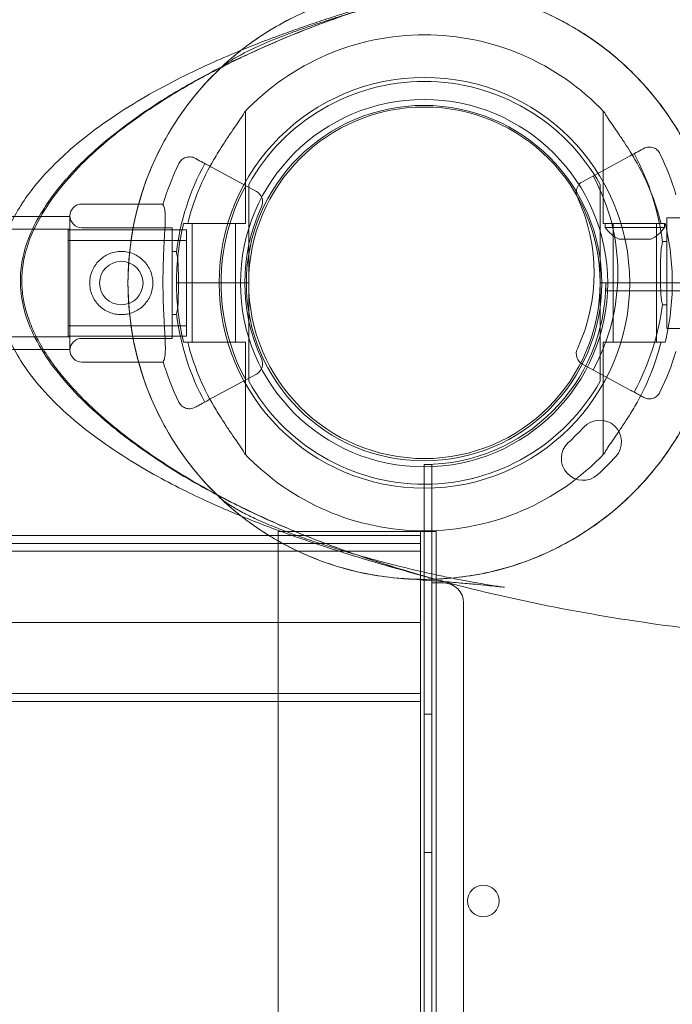
# Model space of a CAD drawing. Units: millimetres. Extents: x 12754 to 25395, y 5887 to 16246.
# Drawn here: x 20585 to 20750, y 11387 to 11636 of the extents above; entities that cross this region are included whole.
import ezdxf

# ---------------------------------------------------------------- set-up
doc = ezdxf.new("R2010")
doc.units = ezdxf.units.MM

# ---------------------------------------------------------------- blocks, each defined once
blk = doc.blocks.new('A$C4AE13D6C')
at = {"color": 0, "linetype": 'Continuous', "lineweight": 0}
for p, q in [((5424.03, -319.06), (5424.03, -347.53)), ((5514.65, -347.53), (5514.65, -319.06)), ((5509.38, -336.93), (5521.49, -330.36)), ((5426.8, -339.43), (5414.69, -332.86)), ((5424.84, -339.73), (5424.84, -362.53)), ((5513.84, -362.53), (5513.84, -339.73)), ((5403.16, -342.59), (5382.58, -342.59)), ((5379.57, -345.74), (5301.97, -345.74)), ((5379.57, -379.44), (5379.57, -345.74)), ((5379.58, -379.59), (5379.58, -345.59)), ((5530.75, -374.09), (5530.75, -346.09)), ((5553.6, -346.09), (5530.75, -346.09)), ((5379.57, -348.99), (4146.57, -348.99)), ((5405.43, -348.59), (5382.58, -348.59)), ((5405.43, -376.59), (5405.43, -348.59)), ((5409.4, -347.53), (5416.03, -347.53)), ((5410.53, -347.53), (5410.53, -362.53)), ((5416.03, -347.53), (5424.03, -347.53)), ((5421.53, -347.53), (5421.53, -362.53)), ((5522.65, -347.53), (5514.65, -347.53)), ((5530.15, -347.52), (5515.15, -347.52)), ((5515.15, -347.52), (5515.15, -348.52)), ((5530.15, -348.52), (5515.15, -348.52)), ((5517.15, -362.53), (5517.15, -347.53)), ((5529.28, -347.53), (5522.65, -347.53)), ((5528.15, -362.53), (5528.15, -347.53)), ((5530.15, -347.52), (5530.15, -348.52)), ((5379.08, -376.04), (5379.08, -349.14)), ((5409.08, -349.14), (5379.08, -349.14)), ((5409.08, -349.14), (5409.08, -376.04)), ((5409.08, -351.79), (5379.08, -351.79)), ((5526.65, -351.52), (5518.65, -351.52)), ((5530.75, -352.09), (5529.63, -352.09)), ((5406.55, -354.59), (5405.43, -354.59)), ((5406.55, -362.53), (5409.32, -362.53)), ((5406.55, -362.53), (5409.32, -362.53)), ((5409.32, -362.53), (5412.77, -362.53)), ((5409.32, -362.53), (5412.77, -362.53)), ((5410.53, -362.53), (5410.53, -377.53)), ((5412.77, -362.53), (5416.34, -362.53)), ((5412.77, -362.53), (5416.34, -362.53)), ((5416.34, -362.53), (5417.34, -362.53)), ((5416.34, -362.53), (5417.34, -362.53)), ((5417.34, -362.53), (5418.34, -362.53)), ((5417.34, -362.53), (5418.34, -362.53)), ((5418.34, -362.53), (5424.84, -362.53)), ((5418.34, -362.53), (5424.84, -362.53)), ((5421.53, -362.53), (5421.53, -377.53)), ((5424.84, -385.33), (5424.84, -362.53)), ((5513.84, -362.53), (5520.34, -362.53)), ((5513.84, -362.53), (5513.84, -385.33)), ((5513.84, -362.53), (5520.34, -362.53)), ((5515.26, -362.53), (5515.26, -364.53)), ((5517.15, -377.53), (5517.15, -362.53)), ((5520.34, -362.53), (5521.34, -362.53)), ((5520.34, -362.53), (5521.34, -362.53)), ((5521.34, -362.53), (5522.34, -362.53)), ((5521.34, -362.53), (5522.34, -362.53)), ((5522.34, -362.53), (5525.91, -362.53)), ((5522.34, -362.53), (5525.91, -362.53)), ((5525.91, -362.53), (5529.37, -362.53)), ((5525.91, -362.53), (5529.37, -362.53)), ((5528.15, -377.53), (5528.15, -362.53)), ((5529.37, -362.53), (5532.13, -362.53)), ((5529.37, -362.53), (5532.13, -362.53)), ((5532.13, -362.53), (6423.26, -362.53)), ((6423.26, -364.53), (5515.26, -364.53)), ((5530.75, -368.09), (5529.61, -368.09)), ((5406.57, -370.59), (5405.43, -370.59)), ((5409.08, -373.39), (5379.08, -373.39)), ((5379.57, -376.19), (4146.57, -376.19)), ((5409.08, -376.04), (5379.08, -376.04)), ((5553.6, -374.09), (5530.75, -374.09)), ((5405.43, -376.59), (5382.58, -376.59)), ((5409.4, -377.53), (5416.03, -377.53)), ((5416.03, -377.53), (5424.03, -377.53)), ((5424.03, -377.53), (5424.03, -406)), ((5522.65, -377.53), (5514.65, -377.53)), ((5514.65, -406), (5514.65, -377.53)), ((5529.28, -377.53), (5522.65, -377.53)), ((5379.57, -379.44), (5302.61, -379.44)), ((5403.2, -382.59), (5382.58, -382.59)), ((5521.49, -389.7), (5509.38, -383.13)), ((5414.69, -392.2), (5426.8, -385.63)), ((5469.26, -408.53), (5469.26, -1315.53)), ((5469.27, -408.53), (5469.26, -408.53)), ((5469.27, -408.53), (5469.27, -1315.53)), ((5471.26, -408.53), (5469.27, -408.53)), ((5471.26, -1316.53), (5471.26, -408.53)), ((5432.34, -425.53), (5432.34, -1299.53)), ((5472.34, -425.53), (5432.34, -425.53)), ((5468.34, -425.53), (5468.34, -426.53)), ((5472.34, -425.53), (5472.34, -1299.53)), ((4058.34, -428.53), (5468.34, -428.53)), ((4064.34, -428.5), (5468.34, -428.5)), ((5251.26, -426.53), (5468.34, -426.53)), ((5468.34, -426.53), (5468.34, -429.03)), ((5468.34, -431), (5468.34, -428.5)), ((4064.34, -430.5), (5468.34, -430.5)), ((5468.34, -429.03), (5468.34, -1296.03)), ((5468.34, -466), (5468.34, -431)), ((5474.26, -438.53), (5471.26, -438.53)), ((5479.26, -1281.53), (5479.26, -443.53)), ((4058.34, -448.53), (5468.34, -448.53)), ((5468.34, -468.5), (5468.34, -466)), ((4064.34, -466.5), (5468.34, -466.5)), ((4064.34, -468.5), (5468.34, -468.5)), ((5469.26, -471.75), (5471.26, -471.75)), ((5469.26, -506.75), (5471.26, -506.75))]:
    blk.add_line(p, q, dxfattribs=at)
for centre, radius in [((5469.26, -362.62), 75), ((5469.26, -362.62), 46.5), ((5469.26, -362.62), 45), ((5392.58, -362.59), 5.5), ((5484.27, -519.05), 4)]:
    blk.add_circle(centre, radius, dxfattribs=at)
for centre, radius, start, end in [((5469.34, -362.53), 62.79, 43.4741, 136.5259), ((5469.34, -362.53), 52, 0, 180), ((5469.34, -362.53), 51, 29.2438, 150.7562), ((5469.34, -362.53), 44.5, 0, 180), ((5469.34, -362.53), 61.79, 149.6318, 165.9501), ((5466.83, -360.03), 63.29, 6.9634, 28.5), ((5469.34, -362.53), 61.79, 14.0499, 30.3682), ((5466.83, -360.03), 69.12, 16.6208, 25.8995), ((5469.34, -362.53), 69.12, 154.1005, 163.3792), ((5469.34, -362.53), 63.29, 151.5, 173.0366), ((5466.83, -360.03), 51.5, 331.5, 28.5), ((5469.34, -362.53), 51.5, 151.5, 208.5), ((5510.81, -339.57), 3, 118.5, 204.9537), ((5425.37, -342.07), 3, 335.0463, 61.5), ((5466.83, -360.03), 45.5, 335.0463, 24.9537), ((5382.58, -345.59), 3, 90, 180), ((5469.34, -362.53), 45.5, 155.0463, 204.9537), ((5382.58, -345.59), 3, 180, 270), ((5469.34, -362.53), 62.79, 166.1783, 180), ((5522.65, -343.31), 9.13, 214.7778, 244.0196), ((5522.65, -343.31), 9.13, 295.9804, 325.2222), ((5469.34, -362.53), 62.79, 0, 13.8217), ((5469.34, -362.53), 62.79, 180, 193.8217), ((5469.34, -362.53), 52, 180, 0), ((5469.34, -362.53), 44.5, 180, 0), ((5469.26, -362.53), 46, 270.0057, 359.9943), ((5469.34, -362.53), 62.79, 346.1783, 0), ((5466.83, -360.03), 63.29, 331.5, 352.9232), ((5469.34, -362.53), 63.29, 187.0768, 208.5), ((5382.58, -379.59), 3, 90, 180), ((5469.34, -362.53), 61.79, 194.0499, 210.3682), ((5469.34, -362.53), 61.79, 329.6318, 345.9501), ((5382.58, -379.59), 3, 180, 270), ((5510.81, -380.49), 3, 155.0463, 241.5), ((5466.83, -360.03), 69.12, 334.1005, 343.2716), ((5469.34, -362.53), 69.12, 196.7284, 205.8995), ((5425.37, -382.99), 3, 298.5, 24.9537), ((5469.34, -362.53), 51, 209.2438, 330.7562), ((5513.77, -402.79), 5.5, 317.3109, 137.3109), ((5459.08, -352.34), 68.9, 312.6891, 317.3109), ((5509.52, -407.03), 5.5, 132.6891, 312.6891), ((5469.34, -362.53), 62.79, 223.4741, 316.5259), ((5459.08, -352.34), 79.9, 312.6891, 317.3109), ((5474.26, -443.53), 5, 0, 90)]:
    blk.add_arc(centre, radius, start, end, dxfattribs=at)
for points, knots in [([(5327.51, -305.22), (5329.39, -302.73), (5331.3, -300.26), (5336.41, -293.92), (5339.66, -290.1), (5346.36, -282.63), (5349.81, -278.98), (5356.9, -271.87), (5360.55, -268.4), (5368.05, -261.62), (5371.91, -258.32), (5379.83, -251.86), (5383.91, -248.71), (5392.28, -242.55), (5396.59, -239.54), (5405.44, -233.66), (5410, -230.79), (5419.36, -225.18), (5424.17, -222.45), (5434.08, -217.1), (5439.17, -214.5), (5449.65, -209.42), (5455.03, -206.94), (5466.11, -202.13), (5471.8, -199.79), (5483.47, -195.27), (5489.46, -193.09), (5501.7, -188.89), (5507.96, -186.88), (5520.69, -183.05), (5527.17, -181.24), (5540.24, -177.84), (5546.84, -176.25), (5560.07, -173.33), (5566.7, -172), (5579.9, -169.6), (5586.46, -168.53), (5599.46, -166.67), (5605.9, -165.87), (5618.61, -164.54), (5624.87, -164.01), (5637.23, -163.19), (5643.32, -162.91), (5653.09, -162.66), (5656.79, -162.62), (5660.48, -162.62)], [0, 0, 0, 0, 10.001199, 10.001199, 26.072044, 26.072044, 42.115456, 42.115456, 58.191904, 58.191904, 74.379372, 74.379372, 90.759976, 90.759976, 107.419313, 107.419313, 124.445756, 124.445756, 141.929021, 141.929021, 159.956913, 159.956913, 178.608585, 178.608585, 197.942041, 197.942041, 217.973921, 217.973921, 238.653067, 238.653067, 259.838433, 259.838433, 281.302649, 281.302649, 302.777004, 302.777004, 324.020997, 324.020997, 344.873528, 344.873528, 365.261523, 365.261523, 385.178468, 385.178468, 397.371111, 397.371111, 397.371111, 397.371111]), ([(5909.74, -362.62), (5909.74, -361.18), (5909.65, -359.78), (5909.47, -358.37), (5909.32, -357.23), (5909.11, -356.09), (5908.84, -354.91), (5908.57, -353.77), (5908.23, -352.59), (5907.79, -351.32), (5907.51, -350.53), (5907.2, -349.69), (5906.82, -348.81), (5906.2, -347.37), (5905.43, -345.8), (5904.48, -344.16), (5903.48, -342.43), (5902.28, -340.61), (5900.88, -338.78), (5899.57, -337.05), (5898.08, -335.31), (5896.45, -333.59), (5895.03, -332.09), (5893.51, -330.62), (5891.89, -329.18), (5888.43, -326.08), (5884.53, -323.11), (5880.27, -320.29), (5875.63, -317.2), (5870.56, -314.28), (5865.25, -311.57), (5861.71, -309.77), (5858.06, -308.06), (5854.36, -306.44), (5851.1, -305.02), (5847.81, -303.67), (5844.51, -302.4), (5838.41, -300.04), (5832.25, -297.91), (5826.03, -295.96), (5818.83, -293.69), (5811.55, -291.65), (5804.15, -289.78), (5798.8, -288.42), (5793.39, -287.16), (5787.89, -285.96), (5775.37, -283.24), (5762.42, -280.9), (5749.11, -278.89), (5737.78, -277.19), (5726.18, -275.73), (5714.36, -274.51), (5703.69, -273.41), (5692.85, -272.51), (5681.88, -271.82), (5676.43, -271.47), (5670.94, -271.18), (5665.43, -270.94), (5659.12, -270.67), (5652.72, -270.45), (5646.26, -270.29), (5635.81, -270.04), (5625.18, -269.96), (5614.48, -270.09), (5604.43, -270.21), (5594.32, -270.51), (5584.19, -271.03), (5578.74, -271.31), (5573.28, -271.66), (5567.82, -272.07), (5556.1, -272.95), (5544.34, -274.14), (5532.65, -275.7), (5520.26, -277.35), (5507.95, -279.41), (5495.92, -281.93), (5488.03, -283.59), (5480.24, -285.44), (5472.46, -287.55), (5464.95, -289.59), (5457.46, -291.88), (5449.94, -294.49), (5443.36, -296.77), (5436.75, -299.31), (5430.13, -302.19), (5429.2, -302.6), (5428.27, -303.01), (5427.33, -303.42), (5422.36, -305.66), (5417.43, -308.07), (5412.75, -310.61), (5409.19, -312.54), (5405.76, -314.54), (5402.54, -316.58), (5399.81, -318.3), (5397.23, -320.06), (5394.8, -321.83), (5392.65, -323.39), (5390.62, -324.97), (5388.69, -326.58), (5386.94, -328.05), (5385.27, -329.53), (5383.65, -331.08), (5382.04, -332.63), (5380.47, -334.24), (5378.91, -336), (5377.78, -337.27), (5376.64, -338.64), (5375.52, -340.12), (5374.37, -341.63), (5373.25, -343.26), (5372.2, -345), (5370.97, -347.05), (5369.86, -349.26), (5368.99, -351.57), (5368.29, -353.45), (5367.74, -355.39), (5367.41, -357.35), (5367.1, -359.15), (5366.97, -360.97), (5367.02, -362.78), (5367.08, -365), (5367.41, -367.21), (5367.99, -369.38), (5368.62, -371.78), (5369.56, -374.13), (5370.71, -376.4), (5372.06, -379.05), (5373.7, -381.59), (5375.53, -384.01), (5377.42, -386.51), (5379.5, -388.88), (5381.69, -391.11), (5384.11, -393.59), (5386.65, -395.9), (5389.23, -398.05), (5390.3, -398.94), (5391.38, -399.81), (5392.45, -400.65), (5395.72, -403.2), (5399, -405.52), (5402.32, -407.7), (5405.92, -410.06), (5409.57, -412.25), (5413.3, -414.33), (5417.28, -416.55), (5421.35, -418.63), (5425.53, -420.61), (5430.96, -423.18), (5436.57, -425.57), (5442.27, -427.78), (5444.49, -428.64), (5446.73, -429.47), (5448.98, -430.28), (5458.92, -433.84), (5469.06, -436.87), (5479.33, -439.49), (5489.52, -442.08), (5499.83, -444.27), (5510.21, -446.11), (5514.27, -446.84), (5518.34, -447.51), (5522.43, -448.13), (5535.24, -450.08), (5548.15, -451.56), (5561.06, -452.64), (5573.9, -453.73), (5586.73, -454.42), (5599.48, -454.8), (5609.26, -455.09), (5618.99, -455.2), (5628.59, -455.15), (5637.36, -455.11), (5646.02, -454.95), (5654.51, -454.69), (5664.06, -454.4), (5673.49, -453.95), (5682.79, -453.35), (5692.48, -452.73), (5702.04, -451.95), (5711.48, -451.01), (5722.39, -449.93), (5733.13, -448.64), (5743.65, -447.14), (5756.93, -445.24), (5769.84, -443.02), (5782.34, -440.44), (5790.42, -438.78), (5798.32, -436.96), (5806.03, -434.97), (5812.78, -433.23), (5819.38, -431.36), (5825.9, -429.31), (5831.61, -427.52), (5837.27, -425.59), (5842.88, -423.46), (5846.29, -422.16), (5849.7, -420.8), (5853.08, -419.35), (5856.57, -417.84), (5860.05, -416.25), (5863.46, -414.56), (5868.46, -412.07), (5873.3, -409.39), (5877.81, -406.54), (5881.99, -403.9), (5885.88, -401.11), (5889.38, -398.21), (5891.4, -396.54), (5893.3, -394.82), (5895.06, -393.07), (5896.81, -391.32), (5898.43, -389.53), (5899.87, -387.74), (5901.31, -385.95), (5902.58, -384.17), (5903.65, -382.45), (5904.68, -380.8), (5905.54, -379.2), (5906.24, -377.72), (5906.73, -376.66), (5907.15, -375.66), (5907.5, -374.72), (5907.96, -373.48), (5908.31, -372.35), (5908.6, -371.27), (5908.9, -370.14), (5909.12, -369.07), (5909.3, -367.99), (5909.55, -366.47), (5909.69, -364.95), (5909.73, -363.4), (5909.74, -363.16), (5909.74, -362.92), (5909.74, -362.67)], [0.020746, 0.020746, 0.020746, 0.020746, 1.542432, 1.542432, 1.542432, 2.775202, 2.775202, 2.775202, 3.969449, 3.969449, 3.969449, 4.714139, 4.714139, 4.714139, 5.938902, 5.938902, 5.938902, 7.233389, 7.233389, 7.233389, 8.45512, 8.45512, 8.45512, 9.521655, 9.521655, 9.521655, 11.813053, 11.813053, 11.813053, 14.316417, 14.316417, 14.316417, 15.983584, 15.983584, 15.983584, 17.451601, 17.451601, 17.451601, 20.155618, 20.155618, 20.155618, 23.285473, 23.285473, 23.285473, 25.546509, 25.546509, 25.546509, 30.692332, 30.692332, 30.692332, 35.072421, 35.072421, 35.072421, 39.025802, 39.025802, 39.025802, 40.991091, 40.991091, 40.991091, 43.241055, 43.241055, 43.241055, 46.883674, 46.883674, 46.883674, 50.302398, 50.302398, 50.302398, 52.141736, 52.141736, 52.141736, 56.092204, 56.092204, 56.092204, 60.281919, 60.281919, 60.281919, 63.031265, 63.031265, 63.031265, 65.683048, 65.683048, 65.683048, 68.00782, 68.00782, 68.00782, 68.334831, 68.334831, 68.334831, 70.082611, 70.082611, 70.082611, 71.409444, 71.409444, 71.409444, 72.53023, 72.53023, 72.53023, 73.52064, 73.52064, 73.52064, 74.423295, 74.423295, 74.423295, 75.325951, 75.325951, 75.325951, 75.979095, 75.979095, 75.979095, 76.646668, 76.646668, 76.646668, 77.429383, 77.429383, 77.429383, 78.064722, 78.064722, 78.064722, 78.648334, 78.648334, 78.648334, 79.367105, 79.367105, 79.367105, 80.166431, 80.166431, 80.166431, 81.10325, 81.10325, 81.10325, 82.071077, 82.071077, 82.071077, 83.142872, 83.142872, 83.142872, 83.586777, 83.586777, 83.586777, 84.933419, 84.933419, 84.933419, 86.394667, 86.394667, 86.394667, 87.953168, 87.953168, 87.953168, 89.984776, 89.984776, 89.984776, 90.77841, 90.77841, 90.77841, 94.289013, 94.289013, 94.289013, 97.772632, 97.772632, 97.772632, 99.134187, 99.134187, 99.134187, 103.407782, 103.407782, 103.407782, 107.657938, 107.657938, 107.657938, 110.922914, 110.922914, 110.922914, 113.903644, 113.903644, 113.903644, 117.257841, 117.257841, 117.257841, 120.749838, 120.749838, 120.749838, 124.785454, 124.785454, 124.785454, 129.875495, 129.875495, 129.875495, 133.165134, 133.165134, 133.165134, 136.043568, 136.043568, 136.043568, 138.562197, 138.562197, 138.562197, 140.095756, 140.095756, 140.095756, 141.681217, 141.681217, 141.681217, 144.013517, 144.013517, 144.013517, 146.17944, 146.17944, 146.17944, 147.431086, 147.431086, 147.431086, 148.679498, 148.679498, 148.679498, 149.928403, 149.928403, 149.928403, 151.126481, 151.126481, 151.126481, 151.979207, 151.979207, 151.979207, 153.106133, 153.106133, 153.106133, 154.273114, 154.273114, 154.273114, 155.933122, 155.933122, 155.933122, 156.192604, 156.192604, 156.192604, 156.192604]), ([(5464.15, -287.79), (5466.19, -287.65), (5468.17, -287.51), (5472.48, -287.19), (5474.77, -287.01), (5478.81, -286.67), (5480.6, -286.52), (5483.62, -286.24), (5484.89, -286.11), (5486.93, -285.91), (5487.74, -285.82), (5488.91, -285.69), (5489.3, -285.64), (5489.61, -285.6), (5489.66, -285.6), (5489.66, -285.6), (5489.63, -285.6), (5489.42, -285.63), (5489.12, -285.67), (5488.25, -285.8), (5487.68, -285.88), (5486.3, -286.1), (5485.5, -286.23), (5483.69, -286.53), (5482.69, -286.71), (5480.51, -287.11), (5479.33, -287.33), (5476.81, -287.82), (5475.47, -288.09), (5472.66, -288.68), (5471.19, -289), (5468.18, -289.68), (5466.63, -290.04), (5463.52, -290.8), (5461.94, -291.19), (5458.86, -291.99), (5457.35, -292.39), (5454.45, -293.19), (5453.05, -293.58), (5450.39, -294.35), (5449.11, -294.74), (5446.65, -295.49), (5445.48, -295.86), (5443.19, -296.6), (5442.08, -296.96), (5439.9, -297.7), (5438.84, -298.07), (5436.72, -298.82), (5435.68, -299.21), (5433.59, -300), (5432.55, -300.4), (5430.48, -301.24), (5429.46, -301.67), (5427.42, -302.56), (5426.43, -303.01), (5424.5, -303.94), (5423.57, -304.41), (5421.81, -305.36), (5421, -305.84), (5419.49, -306.79), (5418.83, -307.26), (5417.85, -308.03), (5417.5, -308.34), (5417.19, -308.64)], [0, 0, 0, 0, 10.00297, 10.00297, 22.64722, 22.64722, 34.056666, 34.056666, 44.083585, 44.083585, 52.900944, 52.900944, 60.672012, 60.672012, 64.511927, 64.511927, 67.557874, 67.557874, 73.719929, 73.719929, 79.357931, 79.357931, 84.650406, 84.650406, 89.645922, 89.645922, 94.548684, 94.548684, 99.462055, 99.462055, 104.364858, 104.364858, 109.259498, 109.259498, 114.112711, 114.112711, 118.805724, 118.805724, 123.315698, 123.315698, 127.78659, 127.78659, 132.383199, 132.383199, 137.310431, 137.310431, 142.78094, 142.78094, 149.059324, 149.059324, 156.378047, 156.378047, 164.951197, 164.951197, 174.930555, 174.930555, 186.360622, 186.360622, 199.168306, 199.168306, 213.225734, 213.225734, 223.434106, 223.434106, 223.434106, 223.434106]), ([(5476.65, -438.8), (5475, -438.36), (5473.35, -437.92), (5466.71, -436.13), (5461.72, -434.73), (5451.74, -431.77), (5446.82, -430.25), (5438.46, -427.44), (5435.55, -426.42), (5430.44, -424.54), (5428.42, -423.78), (5424.54, -422.25), (5422.71, -421.5), (5418.98, -419.93), (5417.08, -419.1), (5413.12, -417.3), (5411.04, -416.32), (5406.59, -414.13), (5404.21, -412.89), (5399.15, -410.11), (5396.46, -408.54), (5390.98, -405.08), (5388.18, -403.18), (5382.85, -399.17), (5380.3, -397.08), (5375.72, -392.85), (5373.66, -390.73), (5370.08, -386.53), (5368.52, -384.46), (5365.92, -380.38), (5364.83, -378.38), (5363.11, -374.48), (5362.44, -372.58), (5361.48, -368.87), (5361.17, -367.06), (5360.87, -363.54), (5360.87, -361.81), (5361.14, -358.44), (5361.41, -356.78), (5362.19, -353.5), (5362.72, -351.87), (5364.01, -348.61), (5364.79, -346.99), (5366.6, -343.73), (5367.64, -342.1), (5370, -338.82), (5371.34, -337.18), (5374.3, -333.86), (5375.94, -332.19), (5379.55, -328.83), (5381.53, -327.15), (5385.84, -323.76), (5388.18, -322.08), (5393.21, -318.7), (5395.92, -317.02), (5401.57, -313.75), (5404.53, -312.16), (5410.31, -309.25), (5413.13, -307.91), (5418.28, -305.6), (5420.62, -304.6), (5424.79, -302.88), (5426.65, -302.15), (5430.11, -300.81), (5431.73, -300.21), (5434.89, -299.05), (5436.43, -298.51), (5439.55, -297.42), (5441.13, -296.89), (5444.46, -295.78), (5446.19, -295.22), (5450.01, -294.01), (5452.07, -293.37), (5456.79, -291.95), (5459.42, -291.18), (5465.72, -289.38), (5469.36, -288.38), (5473.55, -287.26), (5474.1, -287.11), (5474.66, -286.96)], [0, 0, 0, 0, 10.000026, 10.000026, 40.002191, 40.002191, 67.888207, 67.888207, 81.334405, 81.334405, 89.375666, 89.375666, 96.134312, 96.134312, 102.814767, 102.814767, 109.998547, 109.998547, 118.231707, 118.231707, 127.676464, 127.676464, 137.926551, 137.926551, 147.863315, 147.863315, 156.746511, 156.746511, 164.516054, 164.516054, 171.309803, 171.309803, 177.332247, 177.332247, 182.802327, 182.802327, 187.941184, 187.941184, 192.953687, 192.953687, 198.07479, 198.07479, 203.468177, 203.468177, 209.278584, 209.278584, 215.646415, 215.646415, 222.689869, 222.689869, 230.533044, 230.533044, 239.263899, 239.263899, 248.908503, 248.908503, 259.18094, 259.18094, 268.918532, 268.918532, 277.211818, 277.211818, 284.222792, 284.222792, 290.858494, 290.858494, 297.74082, 297.74082, 305.446273, 305.446273, 314.612758, 314.612758, 326.193865, 326.193865, 341.60825, 341.60825, 363.515195, 363.515195, 366.87307, 366.87307, 366.87307, 366.87307]), ([(5474.67, -286.96), (5471.5, -287.8), (5468.34, -288.68), (5459.94, -291.16), (5454.72, -292.83), (5444.76, -296.31), (5440.01, -298.1), (5431, -301.81), (5426.72, -303.7), (5418.57, -307.61), (5414.68, -309.61), (5407.26, -313.78), (5403.72, -315.93), (5397.09, -320.33), (5393.99, -322.57), (5388.34, -327.09), (5385.77, -329.34), (5381.18, -333.85), (5379.14, -336.08), (5375.57, -340.5), (5374, -342.67), (5371.44, -346.94), (5370.39, -349), (5368.85, -352.91), (5368.3, -354.73), (5367.62, -358.12), (5367.44, -359.68), (5367.36, -362.6), (5367.43, -363.97), (5367.76, -366.65), (5368.02, -367.96), (5368.72, -370.61), (5369.18, -371.96), (5370.31, -374.74), (5371.01, -376.18), (5372.65, -379.17), (5373.63, -380.73), (5375.9, -383.97), (5377.21, -385.65), (5380.18, -389.12), (5381.85, -390.89), (5385.55, -394.53), (5387.6, -396.38), (5392.07, -400.12), (5394.49, -402.01), (5399.67, -405.77), (5402.43, -407.63), (5408.25, -411.32), (5411.32, -413.13), (5417.77, -416.7), (5421.16, -418.45), (5428.26, -421.87), (5431.98, -423.54), (5439.74, -426.8), (5443.8, -428.38), (5452.22, -431.44), (5456.6, -432.92), (5465.72, -435.78), (5470.47, -437.15), (5475.73, -438.55), (5476.21, -438.68), (5476.69, -438.8)], [0, 0, 0, 0, 10.000987, 10.000987, 26.748618, 26.748618, 42.384923, 42.384923, 56.897883, 56.897883, 70.566727, 70.566727, 83.612171, 83.612171, 95.674222, 95.674222, 106.471897, 106.471897, 116.022345, 116.022345, 124.505438, 124.505438, 131.721041, 131.721041, 137.48837, 137.48837, 142.146446, 142.146446, 146.255595, 146.255595, 150.341837, 150.341837, 154.81308, 154.81308, 159.917781, 159.917781, 165.878071, 165.878071, 172.834755, 172.834755, 180.764018, 180.764018, 189.706386, 189.706386, 199.545734, 199.545734, 210.087207, 210.087207, 221.252931, 221.252931, 233.100095, 233.100095, 245.66416, 245.66416, 258.984747, 258.984747, 273.070277, 273.070277, 288.082229, 288.082229, 289.584451, 289.584451, 289.584451, 289.584451]), ([(5544.26, -362.62), (5544.26, -366.54), (5543.64, -374.4), (5540.89, -385.89), (5536.36, -396.81), (5530.87, -405.76), (5525.1, -412.89), (5517.69, -420.31), (5507.04, -428.04), (5495.01, -433.4), (5484.88, -436.11), (5474.53, -437.75), (5461.36, -437.75), (5447.2, -434.74), (5435.07, -429.72), (5426.12, -424.23), (5418.99, -418.45), (5413.42, -412.89), (5407.65, -405.76), (5402.16, -396.81), (5397.64, -385.89), (5394.88, -374.4), (5394.26, -366.54), (5394.26, -358.69), (5394.88, -350.83), (5397.64, -339.34), (5402.16, -328.43), (5407.65, -319.47), (5413.42, -312.34), (5418.99, -306.78), (5425.1, -301.83), (5431.69, -297.54), (5438.7, -293.97), (5446.04, -291.16), (5453.64, -289.12), (5464, -287.48), (5477.16, -287.48), (5491.32, -290.49), (5503.45, -295.51), (5513.53, -301.69), (5522.51, -309.36), (5530.19, -318.35), (5536.36, -328.43), (5540.89, -339.34), (5543.64, -350.83), (5544.26, -358.69), (5544.26, -362.62)], [0, 0, 0, 0, 0.025, 0.05, 0.075, 0.1, 0.116667, 0.133333, 0.166667, 0.2, 0.216667, 0.233333, 0.266667, 0.3, 0.325, 0.35, 0.366667, 0.383333, 0.4, 0.425, 0.45, 0.475, 0.5, 0.5, 0.525, 0.55, 0.575, 0.6, 0.616667, 0.633333, 0.65, 0.666667, 0.683333, 0.7, 0.716667, 0.733333, 0.766667, 0.8, 0.825, 0.85, 0.875, 0.9, 0.925, 0.95, 0.975, 1, 1, 1, 1]), ([(5416.03, -331.29), (5416.4, -330.66), (5416.78, -330.04), (5417.61, -328.7), (5418.09, -327.93), (5419.09, -326.4), (5419.6, -325.63), (5420.6, -324.16), (5421.09, -323.45), (5422.01, -322.13), (5422.43, -321.51), (5423, -320.65), (5423.19, -320.35), (5423.53, -319.8), (5423.67, -319.55), (5423.78, -319.33)], [58.282414, 58.282414, 58.282414, 58.282414, 60.401713, 60.401713, 63.027755, 63.027755, 65.653797, 65.653797, 68.279839, 68.279839, 70.905881, 70.905881, 72.377387, 72.377387, 73.762608, 73.762608, 73.762608, 73.762608]), ([(5514.91, -319.33), (5515.02, -319.55), (5515.16, -319.8), (5515.49, -320.35), (5515.69, -320.65), (5516.25, -321.51), (5516.68, -322.13), (5517.59, -323.45), (5518.08, -324.16), (5519.08, -325.63), (5519.59, -326.4), (5520.59, -327.93), (5521.08, -328.7), (5521.91, -330.04), (5522.28, -330.66), (5522.65, -331.29)], [3.029295, 3.029295, 3.029295, 3.029295, 4.414516, 4.414516, 5.886021, 5.886021, 8.512064, 8.512064, 11.138106, 11.138106, 13.764148, 13.764148, 16.39019, 16.39019, 18.509489, 18.509489, 18.509489, 18.509489]), ([(5521.49, -330.36), (5521.97, -330.09), (5522.46, -329.83), (5523.51, -329.26), (5524.06, -328.96), (5524.71, -328.61), (5524.79, -328.56), (5524.88, -328.51)], [0, 0, 0, 0, 10.112869, 10.112869, 21.670433, 21.670433, 23.489232, 23.489232, 23.489232, 23.489232]), ([(5524.88, -328.51), (5524.88, -328.51), (5524.89, -328.51), (5525.08, -328.4), (5525.29, -328.32), (5525.72, -328.2), (5525.95, -328.16), (5526.56, -328.13), (5526.95, -328.19), (5527.69, -328.45), (5528.02, -328.65), (5528.6, -329.17), (5528.84, -329.48), (5529.01, -329.84)], [-0.004864, -0.004864, -0.004864, -0.004864, 0, 0, 0.675198, 0.675198, 1.350179, 1.350179, 2.524262, 2.524262, 3.694308, 3.694308, 4.862596, 4.862596, 4.862596, 4.862596]), ([(5411.29, -331.01), (5411.29, -331.01), (5411.29, -331.01), (5411.09, -330.9), (5410.88, -330.82), (5410.45, -330.7), (5410.23, -330.66), (5409.62, -330.63), (5409.23, -330.69), (5408.49, -330.95), (5408.15, -331.15), (5407.57, -331.67), (5407.34, -331.99), (5407.17, -332.34)], [-0.004864, -0.004864, -0.004864, -0.004864, 0, 0, 0.675198, 0.675198, 1.350179, 1.350179, 2.524262, 2.524262, 3.694308, 3.694308, 4.862596, 4.862596, 4.862596, 4.862596]), ([(5414.69, -332.86), (5414.2, -332.59), (5413.72, -332.33), (5412.67, -331.76), (5412.11, -331.46), (5411.47, -331.11), (5411.38, -331.06), (5411.29, -331.01)], [0, 0, 0, 0, 10.112869, 10.112869, 21.670433, 21.670433, 23.489232, 23.489232, 23.489232, 23.489232]), ([(5424.84, -337.62), (5424.84, -337.62), (5424.84, -337.62), (5424.84, -337.63), (5424.84, -337.64), (5424.84, -337.65), (5424.84, -337.67), (5424.84, -337.7), (5424.84, -337.72), (5424.84, -337.8), (5424.84, -337.87), (5424.84, -338.04), (5424.84, -338.13), (5424.84, -338.44), (5424.84, -338.7), (5424.84, -339.22), (5424.84, -339.49), (5424.84, -339.73)], [0, 0, 0, 0, 0.079609, 0.079609, 0.159217, 0.159217, 0.252536, 0.252536, 0.345855, 0.345855, 0.63594, 0.63594, 0.926025, 0.926025, 1.659807, 1.659807, 2.39359, 2.39359, 2.39359, 2.39359]), ([(5513.84, -339.73), (5513.84, -339.57), (5513.84, -339.39), (5513.84, -339.03), (5513.84, -338.85), (5513.84, -338.58), (5513.84, -338.46), (5513.84, -338.23), (5513.84, -338.12), (5513.84, -337.97), (5513.84, -337.91), (5513.84, -337.79), (5513.84, -337.74), (5513.84, -337.68), (5513.84, -337.65), (5513.84, -337.62), (5513.84, -337.62), (5513.84, -337.62)], [-2.38323, -2.38323, -2.38323, -2.38323, -1.887142, -1.887142, -1.391055, -1.391055, -1.054329, -1.054329, -0.717603, -0.717603, -0.501991, -0.501991, -0.286379, -0.286379, -0.134742, -0.134742, 0, 0, 0, 0]), ([(5403.11, -342.76), (5403.2, -342.85), (5403.28, -342.97), (5403.48, -343.43), (5403.57, -343.85), (5403.69, -344.92), (5403.71, -345.57), (5403.7, -347.05), (5403.67, -347.88), (5403.59, -349.64), (5403.53, -350.63), (5403.41, -352.78), (5403.35, -353.93), (5403.24, -356.34), (5403.2, -357.59), (5403.14, -360.11), (5403.12, -361.37), (5403.13, -363.81), (5403.14, -365.07), (5403.21, -367.59), (5403.26, -368.84), (5403.37, -371.25), (5403.43, -372.4), (5403.55, -374.55), (5403.61, -375.54), (5403.7, -377.3), (5403.73, -378.13), (5403.74, -379.62), (5403.72, -380.27), (5403.61, -381.33), (5403.52, -381.75), (5403.32, -382.21), (5403.24, -382.34), (5403.15, -382.43)], [11.486109, 11.486109, 11.486109, 11.486109, 13.511369, 13.511369, 17.162146, 17.162146, 20.812922, 20.812922, 24.463699, 24.463699, 28.124525, 28.124525, 31.785351, 31.785351, 35.446177, 35.446177, 39.107003, 39.107003, 42.768305, 42.768305, 46.429607, 46.429607, 50.090909, 50.090909, 53.752212, 53.752212, 57.402719, 57.402719, 61.053226, 61.053226, 64.703732, 64.703732, 66.73461, 66.73461, 66.73461, 66.73461]), ([(5403.15, -382.43), (5403.24, -382.34), (5403.32, -382.21), (5403.52, -381.75), (5403.61, -381.33), (5403.72, -380.27), (5403.74, -379.62), (5403.73, -378.13), (5403.7, -377.3), (5403.61, -375.54), (5403.55, -374.55), (5403.43, -372.4), (5403.37, -371.25), (5403.26, -368.84), (5403.21, -367.59), (5403.14, -365.07), (5403.13, -363.81), (5403.12, -361.37), (5403.14, -360.11), (5403.2, -357.59), (5403.24, -356.34), (5403.35, -353.93), (5403.41, -352.78), (5403.53, -350.63), (5403.59, -349.64), (5403.67, -347.88), (5403.7, -347.05), (5403.71, -345.57), (5403.69, -344.92), (5403.57, -343.85), (5403.48, -343.43), (5403.28, -342.97), (5403.2, -342.85), (5403.11, -342.76)], [11.606776, 11.606776, 11.606776, 11.606776, 13.637659, 13.637659, 17.288166, 17.288166, 20.938673, 20.938673, 24.58918, 24.58918, 28.250482, 28.250482, 31.911784, 31.911784, 35.573087, 35.573087, 39.234389, 39.234389, 42.895215, 42.895215, 46.556041, 46.556041, 50.216867, 50.216867, 53.877693, 53.877693, 57.528469, 57.528469, 61.179246, 61.179246, 64.830023, 64.830023, 66.855288, 66.855288, 66.855288, 66.855288]), ([(5529.66, -352.35), (5529.61, -352.46), (5529.56, -352.59), (5529.46, -352.95), (5529.41, -353.21), (5529.33, -353.8), (5529.29, -354.14), (5529.24, -354.85), (5529.22, -355.25), (5529.18, -356.11), (5529.17, -356.58), (5529.15, -357.55), (5529.14, -358.06), (5529.13, -359.08), (5529.13, -359.59), (5529.13, -360.58), (5529.13, -361.1), (5529.14, -362.12), (5529.15, -362.62), (5529.16, -363.6), (5529.18, -364.07), (5529.21, -364.93), (5529.23, -365.33), (5529.28, -366.04), (5529.31, -366.37), (5529.4, -366.97), (5529.44, -367.23), (5529.54, -367.59), (5529.59, -367.72), (5529.64, -367.83)], [7.933487, 7.933487, 7.933487, 7.933487, 9.068569, 9.068569, 10.565218, 10.565218, 12.061867, 12.061867, 13.547071, 13.547071, 15.032275, 15.032275, 16.517479, 16.517479, 18.002683, 18.002683, 19.487893, 19.487893, 20.973102, 20.973102, 22.458311, 22.458311, 23.943521, 23.943521, 25.440033, 25.440033, 26.936545, 26.936545, 28.073905, 28.073905, 28.073905, 28.073905]), ([(5529.64, -367.83), (5529.59, -367.72), (5529.54, -367.59), (5529.44, -367.23), (5529.4, -366.97), (5529.31, -366.37), (5529.28, -366.04), (5529.23, -365.33), (5529.21, -364.93), (5529.18, -364.07), (5529.16, -363.6), (5529.15, -362.62), (5529.14, -362.12), (5529.13, -361.1), (5529.13, -360.58), (5529.13, -359.59), (5529.13, -359.08), (5529.14, -358.06), (5529.15, -357.55), (5529.17, -356.58), (5529.18, -356.11), (5529.22, -355.25), (5529.24, -354.85), (5529.29, -354.14), (5529.33, -353.8), (5529.41, -353.21), (5529.46, -352.95), (5529.56, -352.59), (5529.61, -352.46), (5529.66, -352.35)], [7.996662, 7.996662, 7.996662, 7.996662, 9.134027, 9.134027, 10.63054, 10.63054, 12.127052, 12.127052, 13.612261, 13.612261, 15.097471, 15.097471, 16.58268, 16.58268, 18.067889, 18.067889, 19.553093, 19.553093, 21.038297, 21.038297, 22.523501, 22.523501, 24.008705, 24.008705, 25.505354, 25.505354, 27.002004, 27.002004, 28.137091, 28.137091, 28.137091, 28.137091]), ([(5392.58, -354.59), (5393.09, -354.59), (5393.61, -354.64), (5394.65, -354.85), (5395.16, -355), (5396.15, -355.41), (5396.62, -355.67), (5397.48, -356.25), (5397.88, -356.58), (5398.59, -357.29), (5398.92, -357.69), (5399.5, -358.55), (5399.76, -359.02), (5400.17, -360.01), (5400.32, -360.52), (5400.53, -361.56), (5400.58, -362.08), (5400.58, -363.1), (5400.53, -363.63), (5400.32, -364.66), (5400.17, -365.18), (5399.76, -366.16), (5399.5, -366.63), (5398.92, -367.5), (5398.59, -367.9), (5397.88, -368.6), (5397.48, -368.93), (5396.62, -369.52), (5396.15, -369.77), (5395.16, -370.18), (5394.65, -370.34), (5393.61, -370.54), (5393.09, -370.59), (5392.07, -370.59), (5391.54, -370.54), (5390.51, -370.34), (5389.99, -370.18), (5389.01, -369.77), (5388.54, -369.52), (5387.67, -368.93), (5387.27, -368.6), (5386.57, -367.9), (5386.24, -367.5), (5385.65, -366.63), (5385.4, -366.16), (5384.99, -365.18), (5384.83, -364.66), (5384.63, -363.63), (5384.58, -363.1), (5384.58, -362.08), (5384.63, -361.56), (5384.83, -360.52), (5384.99, -360.01), (5385.4, -359.02), (5385.65, -358.55), (5386.24, -357.69), (5386.57, -357.29), (5387.27, -356.58), (5387.67, -356.25), (5388.54, -355.67), (5389.01, -355.41), (5389.99, -355), (5390.51, -354.85), (5391.54, -354.64), (5392.07, -354.59), (5392.58, -354.59)], [0, 0, 0, 0, 1.526231, 1.526231, 3.052461, 3.052461, 4.578692, 4.578692, 6.104923, 6.104923, 7.629609, 7.629609, 9.154296, 9.154296, 10.678983, 10.678983, 12.203669, 12.203669, 13.728356, 13.728356, 15.253043, 15.253043, 16.777729, 16.777729, 18.302416, 18.302416, 19.828647, 19.828647, 21.354877, 21.354877, 22.881108, 22.881108, 24.407339, 24.407339, 25.933569, 25.933569, 27.4598, 27.4598, 28.986031, 28.986031, 30.512261, 30.512261, 32.036948, 32.036948, 33.561635, 33.561635, 35.086321, 35.086321, 36.611008, 36.611008, 38.135695, 38.135695, 39.660381, 39.660381, 41.185068, 41.185068, 42.709755, 42.709755, 44.235985, 44.235985, 45.762216, 45.762216, 47.288447, 47.288447, 48.814677, 48.814677, 48.814677, 48.814677]), ([(5406.52, -354.86), (5406.57, -354.96), (5406.62, -355.09), (5406.72, -355.46), (5406.77, -355.71), (5406.85, -356.31), (5406.88, -356.64), (5406.94, -357.35), (5406.96, -357.75), (5406.99, -358.62), (5407.01, -359.08), (5407.03, -360.06), (5407.03, -360.56), (5407.04, -361.58), (5407.04, -362.1), (5407.05, -363.09), (5407.04, -363.6), (5407.04, -364.62), (5407.03, -365.13), (5407.01, -366.1), (5407, -366.57), (5406.97, -367.43), (5406.95, -367.83), (5406.89, -368.54), (5406.86, -368.88), (5406.78, -369.47), (5406.73, -369.73), (5406.63, -370.1), (5406.59, -370.23), (5406.53, -370.33)], [7.933487, 7.933487, 7.933487, 7.933487, 9.068569, 9.068569, 10.565218, 10.565218, 12.061867, 12.061867, 13.547071, 13.547071, 15.032275, 15.032275, 16.517479, 16.517479, 18.002683, 18.002683, 19.487893, 19.487893, 20.973102, 20.973102, 22.458311, 22.458311, 23.943521, 23.943521, 25.440033, 25.440033, 26.936545, 26.936545, 28.073905, 28.073905, 28.073905, 28.073905]), ([(5406.53, -370.33), (5406.59, -370.23), (5406.63, -370.1), (5406.73, -369.73), (5406.78, -369.47), (5406.86, -368.88), (5406.89, -368.54), (5406.95, -367.83), (5406.97, -367.43), (5407, -366.57), (5407.01, -366.1), (5407.03, -365.13), (5407.04, -364.62), (5407.04, -363.6), (5407.05, -363.09), (5407.04, -362.1), (5407.04, -361.58), (5407.03, -360.56), (5407.03, -360.06), (5407.01, -359.08), (5406.99, -358.62), (5406.96, -357.75), (5406.94, -357.35), (5406.88, -356.64), (5406.85, -356.31), (5406.77, -355.71), (5406.72, -355.46), (5406.62, -355.09), (5406.57, -354.96), (5406.52, -354.86)], [7.996662, 7.996662, 7.996662, 7.996662, 9.134027, 9.134027, 10.63054, 10.63054, 12.127052, 12.127052, 13.612261, 13.612261, 15.097471, 15.097471, 16.58268, 16.58268, 18.067889, 18.067889, 19.553093, 19.553093, 21.038297, 21.038297, 22.523501, 22.523501, 24.008705, 24.008705, 25.505354, 25.505354, 27.002004, 27.002004, 28.137091, 28.137091, 28.137091, 28.137091]), ([(5424.84, -387.45), (5424.84, -387.45), (5424.84, -387.44), (5424.84, -387.43), (5424.84, -387.43), (5424.84, -387.41), (5424.84, -387.39), (5424.84, -387.36), (5424.84, -387.34), (5424.84, -387.27), (5424.84, -387.19), (5424.84, -387.02), (5424.84, -386.93), (5424.84, -386.62), (5424.84, -386.36), (5424.84, -385.84), (5424.84, -385.57), (5424.84, -385.33)], [0, 0, 0, 0, 0.079609, 0.079609, 0.159217, 0.159217, 0.252536, 0.252536, 0.345855, 0.345855, 0.63594, 0.63594, 0.926025, 0.926025, 1.659807, 1.659807, 2.39359, 2.39359, 2.39359, 2.39359]), ([(5513.84, -385.33), (5513.84, -385.49), (5513.84, -385.68), (5513.84, -386.04), (5513.84, -386.21), (5513.84, -386.48), (5513.84, -386.6), (5513.84, -386.83), (5513.84, -386.94), (5513.84, -387.09), (5513.84, -387.16), (5513.84, -387.27), (5513.84, -387.32), (5513.84, -387.39), (5513.84, -387.41), (5513.84, -387.44), (5513.84, -387.45), (5513.84, -387.45)], [-2.38323, -2.38323, -2.38323, -2.38323, -1.887142, -1.887142, -1.391055, -1.391055, -1.054329, -1.054329, -0.717603, -0.717603, -0.501991, -0.501991, -0.286379, -0.286379, -0.134742, -0.134742, 0, 0, 0, 0]), ([(5524.88, -391.55), (5524.73, -391.46), (5524.57, -391.37), (5524.41, -391.29), (5524.07, -391.1), (5523.73, -390.92), (5523.39, -390.73), (5522.91, -390.47), (5522.43, -390.21), (5521.95, -389.95), (5521.8, -389.87), (5521.64, -389.79), (5521.49, -389.7)], [34.298588, 34.298588, 34.298588, 34.298588, 37.562083, 37.562083, 37.562083, 44.641091, 44.641091, 44.641091, 54.551702, 54.551702, 54.551702, 57.78782, 57.78782, 57.78782, 57.78782]), ([(5524.88, -391.55), (5524.88, -391.55), (5524.89, -391.55), (5525.08, -391.65), (5525.29, -391.74), (5525.72, -391.86), (5525.95, -391.89), (5526.56, -391.92), (5526.95, -391.87), (5527.69, -391.6), (5528.02, -391.4), (5528.6, -390.88), (5528.84, -390.57), (5529.01, -390.22)], [-4.866855, -4.866855, -4.866855, -4.866855, -4.861992, -4.861992, -4.186877, -4.186877, -3.51198, -3.51198, -2.338044, -2.338044, -1.168143, -1.168143, 0, 0, 0, 0]), ([(5411.29, -394.05), (5411.29, -394.05), (5411.29, -394.05), (5411.09, -394.16), (5410.88, -394.24), (5410.45, -394.36), (5410.23, -394.4), (5409.62, -394.43), (5409.23, -394.37), (5408.49, -394.11), (5408.15, -393.91), (5407.57, -393.39), (5407.34, -393.07), (5407.17, -392.72)], [-4.866855, -4.866855, -4.866855, -4.866855, -4.861992, -4.861992, -4.186877, -4.186877, -3.51198, -3.51198, -2.338044, -2.338044, -1.168143, -1.168143, 0, 0, 0, 0]), ([(5411.29, -394.05), (5411.45, -393.96), (5411.61, -393.88), (5411.77, -393.79), (5412.11, -393.61), (5412.45, -393.42), (5412.79, -393.24), (5413.27, -392.98), (5413.75, -392.72), (5414.22, -392.46), (5414.38, -392.37), (5414.54, -392.29), (5414.69, -392.2)], [34.298588, 34.298588, 34.298588, 34.298588, 37.562083, 37.562083, 37.562083, 44.641091, 44.641091, 44.641091, 54.551702, 54.551702, 54.551702, 57.78782, 57.78782, 57.78782, 57.78782]), ([(5416.03, -393.77), (5416.4, -394.4), (5416.78, -395.02), (5417.61, -396.36), (5418.09, -397.13), (5419.09, -398.66), (5419.6, -399.43), (5420.6, -400.9), (5421.09, -401.61), (5422.01, -402.93), (5422.43, -403.55), (5423, -404.41), (5423.19, -404.71), (5423.53, -405.26), (5423.67, -405.51), (5423.78, -405.73)], [58.282414, 58.282414, 58.282414, 58.282414, 60.401713, 60.401713, 63.027755, 63.027755, 65.653797, 65.653797, 68.279839, 68.279839, 70.905881, 70.905881, 72.377387, 72.377387, 73.762608, 73.762608, 73.762608, 73.762608]), ([(5514.91, -405.73), (5515.02, -405.51), (5515.16, -405.26), (5515.49, -404.71), (5515.69, -404.41), (5516.25, -403.55), (5516.68, -402.93), (5517.59, -401.61), (5518.08, -400.9), (5519.08, -399.43), (5519.59, -398.66), (5520.59, -397.13), (5521.08, -396.36), (5521.91, -395.02), (5522.28, -394.4), (5522.65, -393.77)], [3.029295, 3.029295, 3.029295, 3.029295, 4.414516, 4.414516, 5.886021, 5.886021, 8.512064, 8.512064, 11.138106, 11.138106, 13.764148, 13.764148, 16.39019, 16.39019, 18.509489, 18.509489, 18.509489, 18.509489]), ([(5417.19, -416.59), (5417.49, -416.88), (5417.84, -417.19), (5418.89, -418.02), (5419.67, -418.56), (5421.5, -419.7), (5422.53, -420.28), (5424.81, -421.45), (5426.04, -422.05), (5428.7, -423.24), (5430.09, -423.84), (5433.03, -425.02), (5434.52, -425.59), (5437.59, -426.72), (5439.11, -427.26), (5442.18, -428.3), (5443.67, -428.8), (5446.66, -429.74), (5448.11, -430.19), (5451, -431.06), (5452.44, -431.47), (5455.3, -432.28), (5456.74, -432.68), (5459.63, -433.45), (5461.09, -433.82), (5464.03, -434.56), (5465.51, -434.92), (5468.44, -435.61), (5469.9, -435.94), (5472.77, -436.57), (5474.18, -436.87), (5476.9, -437.43), (5478.2, -437.68), (5480.62, -438.15), (5481.73, -438.35), (5483.74, -438.71), (5484.63, -438.86), (5486.19, -439.12), (5486.86, -439.22), (5487.99, -439.4), (5488.45, -439.47), (5489.16, -439.57), (5489.41, -439.6), (5489.61, -439.63), (5489.65, -439.63), (5489.65, -439.63), (5489.62, -439.63), (5489.48, -439.61), (5489.25, -439.58), (5488.55, -439.5), (5488.07, -439.45), (5486.85, -439.32), (5486.1, -439.24), (5484.31, -439.06), (5483.26, -438.96), (5480.85, -438.74), (5479.48, -438.62), (5476.4, -438.35), (5474.67, -438.21), (5470.85, -437.92), (5468.74, -437.76), (5465.76, -437.55), (5464.96, -437.5), (5464.15, -437.44)], [0, 0, 0, 0, 10.00111, 10.00111, 26.252038, 26.252038, 41.402438, 41.402438, 55.151883, 55.151883, 67.27734, 67.27734, 77.493182, 77.493182, 85.736302, 85.736302, 92.305183, 92.305183, 97.713331, 97.713331, 102.508908, 102.508908, 107.035705, 107.035705, 111.531332, 111.531332, 116.122142, 116.122142, 120.838007, 120.838007, 125.684743, 125.684743, 130.645736, 130.645736, 135.560186, 135.560186, 140.434365, 140.434365, 145.332608, 145.332608, 150.397188, 150.397188, 155.763542, 155.763542, 158.953653, 158.953653, 161.439649, 161.439649, 167.547604, 167.547604, 174.202235, 174.202235, 181.514286, 181.514286, 189.590494, 189.590494, 198.53387, 198.53387, 208.444159, 208.444159, 219.448895, 219.448895, 223.422831, 223.422831, 223.422831, 223.422831])]:
    blk.add_open_spline(points, degree=3, knots=knots, dxfattribs=at)
for points in [[(5529.01, -329.84), (5529.01, -329.84), (5529.01, -329.84), (5529.01, -329.84)], [(5407.16, -332.34), (5407.16, -332.34), (5407.16, -332.34), (5407.17, -332.34)], [(5529.01, -390.22), (5529.01, -390.22), (5529.01, -390.22), (5529.01, -390.22)], [(5407.17, -392.72), (5407.16, -392.72), (5407.16, -392.72), (5407.16, -392.72)]]:
    blk.add_open_spline(points, degree=3, dxfattribs=at)
for points, weights in [([(5408.37, -347.53), (5408.89, -347.53), (5409.4, -347.53)], [1, 1.00003420453, 1]), ([(5529.28, -347.53), (5529.79, -347.53), (5530.31, -347.53)], [1, 1.00003420443, 1]), ([(5408.37, -377.53), (5408.89, -377.53), (5409.4, -377.53)], [1, 1.00003420453, 1]), ([(5529.28, -377.53), (5529.79, -377.53), (5530.31, -377.53)], [1, 1.00003420443, 1])]:
    blk.add_rational_spline(points, weights, degree=2, dxfattribs=at)

msp = doc.modelspace()

# ---------------------------------------------------------------- block references
msp.add_blockref('A$C4AE13D6C', (15217.99, 11932.33))

doc.saveas('drawing.dxf')
